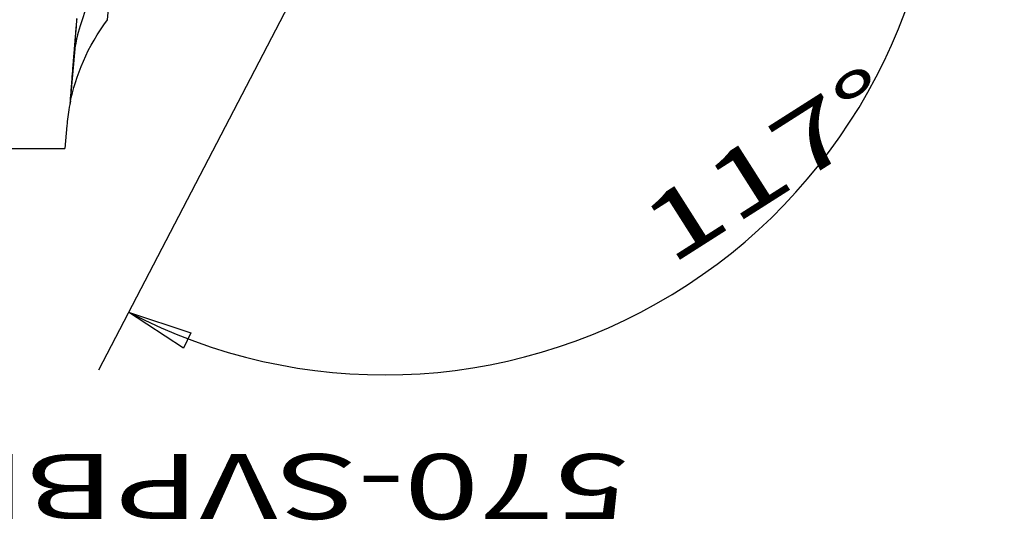
# Model space of a CAD drawing. Units: millimetres. Extents: x -23.3 to 53.3, y -34.1 to 37.1.
# Drawn here: x 5.3 to 53.3, y -34.1 to -9.7 of the extents above; entities that cross this region are included whole.
import ezdxf
from ezdxf.enums import TextEntityAlignment as Align

# ---------------------------------------------------------------- set-up
doc = ezdxf.new("R2010")
doc.units = ezdxf.units.MM
doc.layers.get('0').update_dxf_attribs({"linetype": 'CONTINUOUS'})
for name, color, linetype in [('1', 4, 'CONTINUOUS'), ('SK2', 7, 'CONTINUOUS'), ('SK6', 5, 'CONTINUOUS')]:
    doc.layers.add(name, color=color, linetype=linetype)
doc.styles.add('SANDVIK_STYLE', font='simplex.shx', dxfattribs={"height": 0.11811})

# ---------------------------------------------------------------- blocks, each defined once
blk = doc.blocks.new('ASSORTEDPART2')
for p, q in [((6.970906, -26.755298), (-26.800138, -9.175205)), ((-25.743, -13.317232), (-23.983878, -10.641257)), ((-23.983878, -10.641257), (-24.990465, -13.681342)), ((-23.983878, -10.641257), (-23.983878, -10.641257)), ((-24.990465, -13.681342), (-25.743, -13.317232)), ((0, -40.5875), (0, -53.340465)), ((-3.185888, -50.490197), (-3.161382, -49.654563)), ((-3.161382, -49.654563), (0, -50.165465)), ((0, -50.165465), (-3.185888, -50.490197)), ((0, -50.165465), (0, -50.165465))]:
    blk.add_line(p, q)
blk.add_arc((0, -23.126474), 27.038991, 152.5, 270)
at = {"style": 'SANDVIK_STYLE', "width": 1.596875}
blk.add_text('117%%d', height=3.175, rotation=302.4551329, dxfattribs=at).set_placement((-21.743264, -37.034531), (-14.487793, -48.443044), align=Align.FIT)

msp = doc.modelspace()

# ---------------------------------------------------------------- linework, layer by layer
at = {"layer": '1'}
for p, q in [((9.620304, -9.729214), (10.736719, 2.989737)), ((7.818027, -13.679414), (8.056361, -10.96415)), ((7.638053, -14.884634), (7.540471, -16)), ((0.675, -16), (7.540471, -16))]:
    msp.add_line(p, q, dxfattribs=at)
for points in [[(8.567027, -5.146293, 0), (8.560767, -5.483758, 0), (8.583018, -5.837759, 0), (8.627367, -6.20648, 0), (8.680396, -6.586533, 0), (8.73175, -6.976364, 0), (8.770233, -7.373966, 0), (8.782727, -7.776114, 0), (8.761618, -8.178028, 0), (8.706642, -8.573577, 0), (8.621703, -8.957744, 0), (8.515788, -9.328254, 0), (8.401095, -9.684859, 0), (8.28763, -10.027575, 0), (8.184554, -10.356287, 0), (8.105177, -10.668925, 0), (8.056361, -10.96415, 0)], [(8.113524, -9.678074, 0), (8.10872, -9.736626, 0), (8.103916, -9.795179, 0), (8.099118, -9.853732, 0), (8.094321, -9.912285, 0), (8.089527, -9.970838, 0), (8.084738, -10.029392, 0), (8.079949, -10.087945, 0), (8.075165, -10.146499, 0), (8.070383, -10.205054, 0), (8.065606, -10.263608, 0), (8.06083, -10.322163, 0), (8.056058, -10.380718, 0), (8.05129, -10.439273, 0), (8.046524, -10.497829, 0), (8.041763, -10.556385, 0), (8.037003, -10.614941, 0), (8.03225, -10.673497, 0), (8.027497, -10.732054, 0), (8.022749, -10.790611, 0), (8.018004, -10.849168, 0), (8.013264, -10.907726, 0), (8.008526, -10.966284, 0), (8.003793, -11.024842, 0), (7.999063, -11.0834, 0), (7.994337, -11.141959, 0), (7.989616, -11.200518, 0), (7.984897, -11.259078, 0), (7.980184, -11.317637, 0), (7.975472, -11.376197, 0), (7.970768, -11.434758, 0), (7.966065, -11.493319, 0), (7.96137, -11.55188, 0), (7.956675, -11.610441, 0), (7.951988, -11.669003, 0), (7.947302, -11.727565, 0), (7.942624, -11.786128, 0), (7.937948, -11.84469, 0), (7.93328, -11.903254, 0), (7.928613, -11.961817, 0), (7.923954, -12.020382, 0), (7.919297, -12.078946, 0), (7.914649, -12.137511, 0), (7.910002, -12.196076, 0), (7.905363, -12.254642, 0), (7.900727, -12.313208, 0), (7.896101, -12.371774, 0), (7.891476, -12.430341, 0), (7.88686, -12.488909, 0), (7.882247, -12.547477, 0), (7.877642, -12.606045, 0), (7.873043, -12.664614, 0), (7.86845, -12.723183, 0), (7.863864, -12.781753, 0), (7.859282, -12.840323, 0), (7.854711, -12.898895, 0), (7.850144, -12.957466, 0), (7.845585, -13.016038, 0), (7.841034, -13.074611, 0), (7.836489, -13.133184, 0), (7.831954, -13.191758, 0), (7.827424, -13.250332, 0), (7.822904, -13.308907, 0), (7.818392, -13.367483, 0), (7.813888, -13.426059, 0), (7.809396, -13.484636, 0), (7.804909, -13.543214, 0), (7.800434, -13.601792, 0), (7.795969, -13.660371, 0), (7.791512, -13.718951, 0), (7.787068, -13.777532, 0)], [(7.817836, -13.680338, 0), (7.852114, -13.524974, 0), (7.909427, -13.287871, 0), (7.976663, -13.038358, 0), (8.052635, -12.783299, 0), (8.137067, -12.524699, 0), (8.229789, -12.26435, 0), (8.330729, -12.003857, 0), (8.439842, -11.744612, 0), (8.557242, -11.486712, 0), (8.683101, -11.229807, 0), (8.81754, -10.974118, 0), (8.960649, -10.72018, 0), (9.1125, -10.468355, 0), (9.273147, -10.218863, 0), (9.442507, -9.972192, 0), (9.620304, -9.729214, 0)], [(8.118808, -9.68629, 0), (8.111807, -9.769572, 0), (8.104837, -9.852856, 0), (8.09787, -9.93614, 0), (8.090914, -10.019425, 0), (8.08399, -10.102713, 0), (8.077069, -10.186001, 0), (8.070164, -10.26929, 0), (8.063293, -10.352583, 0), (8.05642, -10.435875, 0), (8.049578, -10.519169, 0), (8.042765, -10.602466, 0), (8.035949, -10.685763, 0), (8.029183, -10.769064, 0), (8.022429, -10.852366, 0), (8.015697, -10.935669, 0), (8.009011, -11.018977, 0), (8.002329, -11.102284, 0), (7.995712, -11.185597, 0), (7.989101, -11.26891, 0), (7.982561, -11.352229, 0), (7.97604, -11.435549, 0), (7.9696, -11.518876, 0), (7.963189, -11.602205, 0), (7.956887, -11.685542, 0), (7.950632, -11.768883, 0), (7.944501, -11.852233, 0), (7.938526, -11.935594, 0), (7.932716, -12.018967, 0), (7.927199, -12.10236, 0), (7.922227, -12.185787, 0), (7.91913, -12.269295, 0)], [(7.920265, -12.278175, 0), (7.923361, -12.267044, 0), (7.925278, -12.255535, 0), (7.926985, -12.243994, 0), (7.928582, -12.232436, 0), (7.930104, -12.220868, 0), (7.931577, -12.209294, 0), (7.93301, -12.197715, 0), (7.934412, -12.186132, 0), (7.935792, -12.174547, 0), (7.937153, -12.162959, 0), (7.938496, -12.151369, 0), (7.93982, -12.139777, 0), (7.941135, -12.128184, 0), (7.942437, -12.11659, 0), (7.943726, -12.104994, 0), (7.94501, -12.093397, 0), (7.94628, -12.081799, 0), (7.947545, -12.070201, 0), (7.948802, -12.058601, 0), (7.950052, -12.047001, 0), (7.951297, -12.0354, 0), (7.952534, -12.023798, 0), (7.953766, -12.012196, 0), (7.954993, -12.000594, 0), (7.956216, -11.98899, 0), (7.957435, -11.977387, 0), (7.958647, -11.965783, 0), (7.959858, -11.954178, 0), (7.961062, -11.942573, 0), (7.962266, -11.930968, 0), (7.963463, -11.919362, 0), (7.964659, -11.907756, 0), (7.965851, -11.89615, 0), (7.967039, -11.884543, 0), (7.968227, -11.872936, 0), (7.969408, -11.861329, 0), (7.97059, -11.849721, 0), (7.971768, -11.838114, 0), (7.972942, -11.826505, 0), (7.974116, -11.814897, 0), (7.975286, -11.803289, 0), (7.976454, -11.79168, 0), (7.977622, -11.780071, 0), (7.978785, -11.768462, 0), (7.979947, -11.756852, 0), (7.981107, -11.745243, 0), (7.982265, -11.733633, 0), (7.983422, -11.722023, 0), (7.984577, -11.710413, 0), (7.985729, -11.698803, 0), (7.986881, -11.687192, 0), (7.988031, -11.675582, 0), (7.989178, -11.663971, 0), (7.990325, -11.65236, 0), (7.99147, -11.640749, 0), (7.992612, -11.629137, 0), (7.993754, -11.617526, 0), (7.994895, -11.605915, 0), (7.996034, -11.594303, 0), (7.997171, -11.582691, 0), (7.998309, -11.571079, 0), (7.999443, -11.559467, 0), (8.000576, -11.547855, 0), (8.00171, -11.536243, 0), (8.002841, -11.52463, 0), (8.003971, -11.513018, 0), (8.005101, -11.501405, 0), (8.006229, -11.489792, 0), (8.007355, -11.47818, 0), (8.008481, -11.466567, 0), (8.009607, -11.454954, 0), (8.01073, -11.44334, 0), (8.011852, -11.431727, 0), (8.012974, -11.420114, 0), (8.014095, -11.4085, 0), (8.015214, -11.396887, 0), (8.016333, -11.385273, 0), (8.017452, -11.373659, 0), (8.018569, -11.362046, 0), (8.019684, -11.350432, 0), (8.020799, -11.338818, 0), (8.021914, -11.327204, 0), (8.023027, -11.315589, 0), (8.024138, -11.303975, 0), (8.02525, -11.292361, 0), (8.026362, -11.280746, 0), (8.027471, -11.269132, 0), (8.02858, -11.257517, 0), (8.02969, -11.245903, 0), (8.030798, -11.234288, 0), (8.031904, -11.222673, 0), (8.033009, -11.211058, 0), (8.034116, -11.199444, 0), (8.03522, -11.187829, 0), (8.036324, -11.176214, 0), (8.037427, -11.164598, 0), (8.03853, -11.152983, 0), (8.039632, -11.141368, 0), (8.040732, -11.129753, 0), (8.041832, -11.118137, 0), (8.042933, -11.106522, 0), (8.044032, -11.094906, 0), (8.04513, -11.083291, 0), (8.046228, -11.071675, 0), (8.047326, -11.060059, 0), (8.048423, -11.048444, 0), (8.049518, -11.036828, 0), (8.050613, -11.025212, 0), (8.051708, -11.013596, 0)], [(7.780449, -13.865052, 0), (7.756622, -13.993254, 0), (7.735137, -14.117857, 0), (7.715866, -14.238811, 0), (7.698596, -14.356037, 0), (7.68312, -14.469455, 0), (7.669282, -14.579006, 0), (7.657112, -14.684702, 0), (7.646679, -14.786569, 0), (7.638053, -14.884634, 0)], [(7.818027, -13.679414, 0), (7.817653, -13.681177, 0), (7.817279, -13.68294, 0), (7.816905, -13.684703, 0), (7.816532, -13.686466, 0), (7.816159, -13.688229, 0), (7.815787, -13.689992, 0), (7.815415, -13.691755, 0), (7.815043, -13.693519, 0), (7.814671, -13.695282, 0), (7.8143, -13.697046, 0), (7.813929, -13.698809, 0), (7.813559, -13.700573, 0), (7.813188, -13.702336, 0), (7.812818, -13.7041, 0), (7.812448, -13.705864, 0), (7.812079, -13.707628, 0), (7.81171, -13.709392, 0), (7.811342, -13.711156, 0), (7.810974, -13.71292, 0), (7.810606, -13.714684, 0), (7.810238, -13.716448, 0), (7.80987, -13.718212, 0), (7.809503, -13.719977, 0), (7.809136, -13.721741, 0), (7.80877, -13.723506, 0), (7.808404, -13.72527, 0), (7.808038, -13.727035, 0), (7.807672, -13.728799, 0), (7.807307, -13.730564, 0), (7.806942, -13.732329, 0), (7.806578, -13.734094, 0), (7.806213, -13.735858, 0), (7.805849, -13.737623, 0), (7.805485, -13.739388, 0), (7.805122, -13.741154, 0), (7.80476, -13.742919, 0), (7.804397, -13.744684, 0), (7.804035, -13.746449, 0), (7.803673, -13.748215, 0), (7.803311, -13.74998, 0), (7.80295, -13.751746, 0), (7.802589, -13.753511, 0), (7.802228, -13.755277, 0), (7.801868, -13.757043, 0), (7.801507, -13.758808, 0), (7.801147, -13.760574, 0), (7.800788, -13.76234, 0), (7.800429, -13.764106, 0), (7.80007, -13.765872, 0), (7.799712, -13.767638, 0), (7.799354, -13.769404, 0), (7.798995, -13.771171, 0), (7.798637, -13.772937, 0), (7.79828, -13.774703, 0), (7.797923, -13.77647, 0), (7.797567, -13.778236, 0), (7.797211, -13.780003, 0), (7.796855, -13.781769, 0), (7.796499, -13.783536, 0), (7.796144, -13.785303, 0), (7.795788, -13.787069, 0), (7.795434, -13.788836, 0), (7.79508, -13.790603, 0), (7.794726, -13.79237, 0), (7.794372, -13.794137, 0), (7.794018, -13.795904, 0), (7.793666, -13.797672, 0), (7.793313, -13.799439, 0), (7.79296, -13.801206, 0), (7.792608, -13.802974, 0), (7.792256, -13.804741, 0), (7.791905, -13.806508, 0), (7.791554, -13.808276, 0), (7.791203, -13.810044, 0), (7.790852, -13.811811, 0), (7.790502, -13.813579, 0), (7.790152, -13.815347, 0), (7.789803, -13.817115, 0), (7.789453, -13.818883, 0), (7.789104, -13.820651, 0), (7.788755, -13.822419, 0), (7.788407, -13.824187, 0), (7.788059, -13.825955, 0), (7.787711, -13.827723, 0), (7.787364, -13.829492, 0), (7.787017, -13.83126, 0), (7.78667, -13.833028, 0), (7.786324, -13.834797, 0), (7.785978, -13.836566, 0), (7.785632, -13.838334, 0), (7.785286, -13.840103, 0), (7.784941, -13.841872, 0), (7.784596, -13.84364, 0), (7.784252, -13.845409, 0), (7.783907, -13.847178, 0), (7.783564, -13.848947, 0), (7.78322, -13.850716, 0), (7.782877, -13.852485, 0), (7.782534, -13.854255, 0), (7.782192, -13.856024, 0), (7.781849, -13.857793, 0), (7.781507, -13.859563, 0), (7.781166, -13.861332, 0)]]:
    msp.add_polyline3d(points, dxfattribs=at)

# ---------------------------------------------------------------- block references
at = {"layer": 'SK2', "rotation": 90}
msp.add_blockref('ASSORTEDPART2', (0, 0), dxfattribs=at)

# ---------------------------------------------------------------- texts
at = {"layer": 'SK6', "style": 'SANDVIK_STYLE', "width": 1.089806}
msp.add_text('570-SVPBR-32-16-L', height=3.175, rotation=180, dxfattribs=at).set_placement((35.019484, -30.89244), (-23.473276, -30.89244), align=Align.FIT)

doc.saveas('drawing.dxf')
